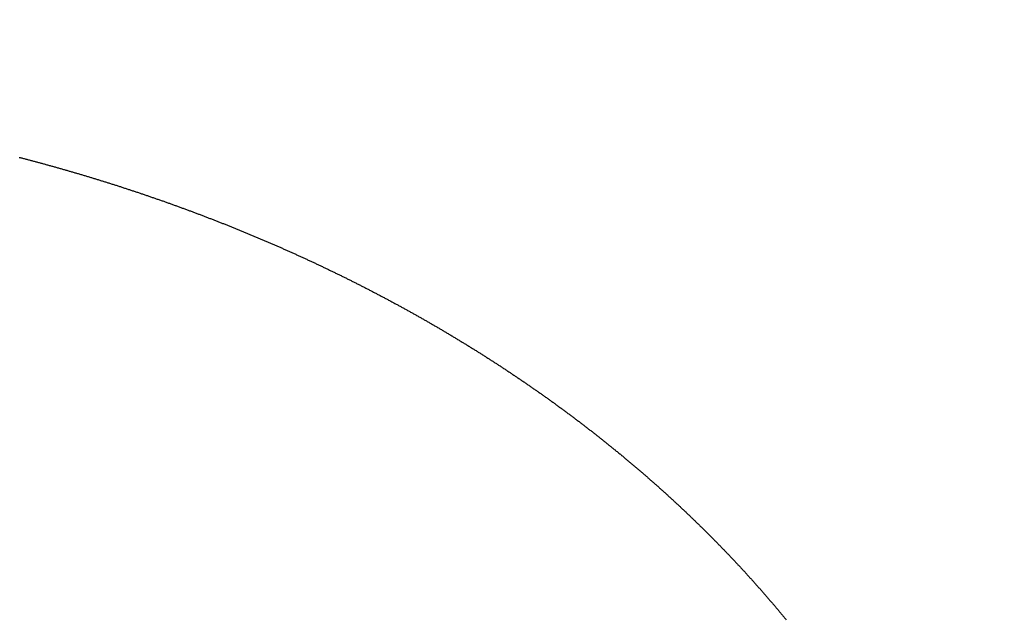
# Model space of a CAD drawing. Units: millimetres. Extents: x 2509 to 110222, y 9033 to 26233.
# Drawn here: x 7603 to 7606, y 19453 to 19455 of the extents above; entities that cross this region are included whole.
import ezdxf

# ---------------------------------------------------------------- set-up
doc = ezdxf.new("R2010")
doc.units = ezdxf.units.MM
doc.layers.add('BRIDGE_PACKER', color=7, linetype='Continuous')
doc.layers.add('P', color=7, linetype='Continuous')
doc.styles.get("Standard").update_dxf_attribs({"font": 'arial.ttf'})
doc.dimstyles.new('główny', dxfattribs={"dimtxt": 10, "dimasz": 3, "dimexe": 1, "dimexo": 5, "dimgap": 2, "dimtad": 1, "dimdec": 1, "dimrnd": 0.05, "dimdsep": 46, "dimtxsty": 'Standard', "dimcen": 1.5, "dimclrd": 5, "dimclre": 5, "dimclrt": 1, "dimadec": 1, "dimazin": 2, "dimtfac": 1, "dimtdec": 1, "dimtofl": 0, "dimtmove": 0, "dimatfit": 3, "dimfxl": 1, "dimtolj": 1, "dimtzin": 0, "dimarcsym": 0})

# ---------------------------------------------------------------- blocks, each defined once
blk = doc.blocks.new('*D140')
at = {"layer": 'Defpoints', "color": 0, "transparency": 16777216}
for p in [(7514.4088, 20906.5588), (7555.2478, 20906.5588), (7555.2478, 19406.5588)]:
    blk.add_point(p, dxfattribs=at)
at = {"layer": 'P', "color": 5, "lineweight": -2, "transparency": 16777216}
for p, q in [((7550.2478, 20906.5588), (7513.4088, 20906.5588)), ((7550.2478, 19406.5588), (7513.4088, 19406.5588))]:
    blk.add_line(p, q, dxfattribs=at)
at = {"layer": 'P', "color": 5, "linetype": 'Continuous', "lineweight": -2, "transparency": 16777216}
blk.add_line((7514.4088, 19409.5588), (7514.4088, 20903.5588), dxfattribs=at)
at = {"layer": 'P', "color": 5, "transparency": 16777216}
for points in [[(7513.9088, 20903.5588), (7514.9088, 20903.5588), (7514.4088, 20906.5588)], [(7513.9088, 19409.5588), (7514.9088, 19409.5588), (7514.4088, 19406.5588)]]:
    blk.add_solid(points, dxfattribs=at)
at = {"layer": 'P', "color": 1, "transparency": 16777216, "insert": (7474.1158, 20156.5588), "char_height": 75, "attachment_point": 5, "rotation": 90}
blk.add_mtext('\\A1;H = 1500', dxfattribs=at)
blk = doc.blocks.new('JOIN_INSERT_14_32901050618467')
at = {"layer": 'BRIDGE_PACKER', "lineweight": -3}
blk.add_polyline3d([(-47.5664, 9.7866, 0), (-47.5633, 9.7858, 0), (-47.5603, 9.785, 0), (-47.5573, 9.7842, 0), (-47.5542, 9.7834, 0), (-47.5512, 9.7827, 0), (-47.5482, 9.7819, 0), (-47.5451, 9.7811, 0), (-47.5421, 9.7803, 0), (-47.5391, 9.7795, 0), (-47.536, 9.7787, 0), (-47.533, 9.7779, 0), (-47.53, 9.7771, 0), (-47.5269, 9.7763, 0), (-47.5239, 9.7755, 0), (-47.5209, 9.7747, 0), (-47.5178, 9.7739, 0), (-47.5148, 9.7731, 0), (-47.5118, 9.7722, 0), (-47.5087, 9.7714, 0), (-47.5057, 9.7706, 0), (-47.5027, 9.7698, 0), (-47.4997, 9.769, 0), (-47.4966, 9.7682, 0), (-47.4936, 9.7674, 0), (-47.4906, 9.7665, 0), (-47.4875, 9.7657, 0), (-47.4845, 9.7649, 0), (-47.4815, 9.7641, 0), (-47.4785, 9.7632, 0), (-47.4754, 9.7624, 0), (-47.4724, 9.7616, 0), (-47.4694, 9.7608, 0), (-47.4664, 9.7599, 0), (-47.4633, 9.7591, 0), (-47.4603, 9.7583, 0), (-47.4573, 9.7574, 0), (-47.4543, 9.7566, 0), (-47.4513, 9.7558, 0), (-47.4482, 9.7549, 0), (-47.4452, 9.7541, 0), (-47.4422, 9.7532, 0), (-47.4392, 9.7524, 0), (-47.4361, 9.7515, 0), (-47.4331, 9.7507, 0), (-47.4301, 9.7499, 0), (-47.4271, 9.749, 0), (-47.4241, 9.7481, 0), (-47.4211, 9.7473, 0), (-47.418, 9.7464, 0), (-47.415, 9.7456, 0), (-47.412, 9.7447, 0), (-47.409, 9.7439, 0), (-47.406, 9.743, 0), (-47.403, 9.7421, 0), (-47.3999, 9.7413, 0), (-47.3969, 9.7404, 0), (-47.3939, 9.7395, 0), (-47.3909, 9.7387, 0), (-47.3879, 9.7378, 0), (-47.3849, 9.7369, 0), (-47.3819, 9.7361, 0), (-47.3788, 9.7352, 0), (-47.3758, 9.7343, 0), (-47.3728, 9.7334, 0), (-47.3698, 9.7326, 0), (-47.3668, 9.7317, 0), (-47.3638, 9.7308, 0), (-47.3608, 9.7299, 0), (-47.3578, 9.729, 0), (-47.3548, 9.7281, 0), (-47.3518, 9.7273, 0), (-47.3487, 9.7264, 0), (-47.3457, 9.7255, 0), (-47.3427, 9.7246, 0), (-47.3397, 9.7237, 0), (-47.3367, 9.7228, 0), (-47.3337, 9.7219, 0), (-47.3307, 9.721, 0), (-47.3277, 9.7201, 0), (-47.3247, 9.7192, 0), (-47.3217, 9.7183, 0), (-47.3187, 9.7174, 0), (-47.3157, 9.7165, 0), (-47.3127, 9.7156, 0), (-47.3097, 9.7147, 0), (-47.3067, 9.7138, 0), (-47.3037, 9.7129, 0), (-47.3007, 9.712, 0), (-47.2977, 9.711, 0), (-47.2947, 9.7101, 0), (-47.2917, 9.7092, 0), (-47.2887, 9.7083, 0), (-47.2857, 9.7074, 0), (-47.2827, 9.7065, 0), (-47.2797, 9.7055, 0), (-47.2767, 9.7046, 0), (-47.2737, 9.7037, 0), (-47.2707, 9.7027, 0), (-47.2677, 9.7018, 0), (-47.2647, 9.7009, 0), (-47.2617, 9.7, 0), (-47.2587, 9.699, 0), (-47.2557, 9.6981, 0), (-47.2527, 9.6972, 0), (-47.2497, 9.6962, 0), (-47.2467, 9.6953, 0), (-47.2438, 9.6943, 0), (-47.2408, 9.6934, 0), (-47.2378, 9.6925, 0), (-47.2348, 9.6915, 0), (-47.2318, 9.6906, 0), (-47.2288, 9.6896, 0), (-47.2258, 9.6887, 0), (-47.2228, 9.6877, 0), (-47.2198, 9.6868, 0), (-47.2168, 9.6858, 0), (-47.2139, 9.6849, 0), (-47.2109, 9.6839, 0), (-47.2079, 9.6829, 0), (-47.2049, 9.682, 0), (-47.2019, 9.681, 0), (-47.1989, 9.6801, 0), (-47.1959, 9.6791, 0), (-47.193, 9.6781, 0), (-47.19, 9.6772, 0), (-47.187, 9.6762, 0), (-47.184, 9.6752, 0), (-47.181, 9.6743, 0), (-47.1781, 9.6733, 0), (-47.1751, 9.6723, 0), (-47.1721, 9.6713, 0), (-47.1691, 9.6703, 0), (-47.1661, 9.6694, 0), (-47.1632, 9.6684, 0), (-47.1602, 9.6674, 0), (-47.1572, 9.6664, 0), (-47.1542, 9.6654, 0), (-47.1512, 9.6645, 0), (-47.1483, 9.6635, 0), (-47.1453, 9.6625, 0), (-47.1423, 9.6615, 0), (-47.1393, 9.6605, 0), (-47.1364, 9.6595, 0), (-47.1334, 9.6585, 0), (-47.1304, 9.6575, 0), (-47.1274, 9.6565, 0), (-47.1245, 9.6555, 0), (-47.1215, 9.6545, 0), (-47.1185, 9.6535, 0), (-47.1156, 9.6525, 0), (-47.1126, 9.6515, 0), (-47.1096, 9.6505, 0), (-47.1066, 9.6495, 0), (-47.1037, 9.6485, 0), (-47.1007, 9.6475, 0), (-47.0977, 9.6464, 0), (-47.0948, 9.6454, 0), (-47.0918, 9.6444, 0), (-47.0888, 9.6434, 0), (-47.0859, 9.6424, 0), (-47.0829, 9.6413, 0), (-47.0799, 9.6403, 0), (-47.077, 9.6393, 0), (-47.074, 9.6383, 0), (-47.071, 9.6373, 0), (-47.0681, 9.6362, 0), (-47.0651, 9.6352, 0), (-47.0622, 9.6342, 0), (-47.0592, 9.6331, 0), (-47.0562, 9.6321, 0), (-47.0533, 9.6311, 0), (-47.0503, 9.63, 0), (-47.0474, 9.629, 0), (-47.0444, 9.628, 0), (-47.0414, 9.6269, 0), (-47.0385, 9.6259, 0), (-47.0355, 9.6248, 0), (-47.0326, 9.6238, 0), (-47.0296, 9.6227, 0), (-47.0267, 9.6217, 0), (-47.0237, 9.6206, 0), (-47.0207, 9.6196, 0), (-47.0178, 9.6185, 0), (-47.0148, 9.6175, 0), (-47.0119, 9.6164, 0), (-47.0089, 9.6153, 0), (-47.006, 9.6143, 0), (-47.003, 9.6132, 0), (-47.0001, 9.6122, 0), (-46.9971, 9.6111, 0), (-46.9942, 9.61, 0), (-46.9912, 9.609, 0), (-46.9883, 9.6079, 0), (-46.9853, 9.6068, 0), (-46.9824, 9.6058, 0), (-46.9794, 9.6047, 0), (-46.9765, 9.6036, 0), (-46.9736, 9.6025, 0), (-46.9706, 9.6015, 0), (-46.9677, 9.6004, 0), (-46.9647, 9.5993, 0), (-46.9618, 9.5982, 0), (-46.9588, 9.5971, 0), (-46.9559, 9.596, 0), (-46.9529, 9.595, 0), (-46.95, 9.5939, 0), (-46.9471, 9.5928, 0), (-46.9441, 9.5917, 0), (-46.9412, 9.5906, 0), (-46.9382, 9.5895, 0), (-46.9353, 9.5884, 0), (-46.9324, 9.5873, 0), (-46.9294, 9.5862, 0), (-46.9265, 9.5851, 0), (-46.9236, 9.584, 0), (-46.9206, 9.5829, 0), (-46.9177, 9.5818, 0), (-46.9148, 9.5807, 0), (-46.9118, 9.5796, 0), (-46.9089, 9.5785, 0), (-46.9059, 9.5774, 0), (-46.903, 9.5762, 0), (-46.9001, 9.5751, 0), (-46.8972, 9.574, 0), (-46.8942, 9.5729, 0), (-46.8913, 9.5718, 0), (-46.8884, 9.5707, 0), (-46.8854, 9.5695, 0), (-46.8825, 9.5684, 0), (-46.8796, 9.5673, 0), (-46.8767, 9.5662, 0), (-46.8737, 9.565, 0), (-46.8708, 9.5639, 0), (-46.8679, 9.5628, 0), (-46.8649, 9.5617, 0), (-46.862, 9.5605, 0), (-46.8591, 9.5594, 0), (-46.8562, 9.5582, 0), (-46.8533, 9.5571, 0), (-46.8503, 9.556, 0), (-46.8474, 9.5548, 0), (-46.8445, 9.5537, 0), (-46.8416, 9.5525, 0), (-46.8387, 9.5514, 0), (-46.8357, 9.5503, 0), (-46.8328, 9.5491, 0), (-46.8299, 9.548, 0), (-46.827, 9.5468, 0), (-46.8241, 9.5457, 0), (-46.8211, 9.5445, 0), (-46.8182, 9.5433, 0), (-46.8153, 9.5422, 0), (-46.8124, 9.541, 0), (-46.8095, 9.5399, 0), (-46.8066, 9.5387, 0), (-46.8037, 9.5375, 0), (-46.8008, 9.5364, 0), (-46.7978, 9.5352, 0), (-46.7949, 9.534, 0), (-46.792, 9.5329, 0), (-46.7891, 9.5317, 0), (-46.7862, 9.5305, 0), (-46.7833, 9.5294, 0), (-46.7804, 9.5282, 0), (-46.7775, 9.527, 0), (-46.7746, 9.5258, 0), (-46.7717, 9.5246, 0), (-46.7688, 9.5235, 0), (-46.7659, 9.5223, 0), (-46.763, 9.5211, 0), (-46.7601, 9.5199, 0), (-46.7571, 9.5187, 0), (-46.7542, 9.5175, 0), (-46.7513, 9.5163, 0), (-46.7484, 9.5151, 0), (-46.7455, 9.5139, 0), (-46.7426, 9.5127, 0), (-46.7397, 9.5115, 0), (-46.7368, 9.5104, 0), (-46.7339, 9.5091, 0), (-46.7311, 9.5079, 0), (-46.7282, 9.5067, 0), (-46.7253, 9.5055, 0), (-46.7224, 9.5043, 0), (-46.7195, 9.5031, 0), (-46.7166, 9.5019, 0), (-46.7137, 9.5007, 0), (-46.7108, 9.4995, 0), (-46.7079, 9.4983, 0), (-46.705, 9.4971, 0), (-46.7021, 9.4959, 0), (-46.6992, 9.4946, 0), (-46.6963, 9.4934, 0), (-46.6935, 9.4922, 0), (-46.6906, 9.491, 0), (-46.6877, 9.4897, 0), (-46.6848, 9.4885, 0), (-46.6819, 9.4873, 0), (-46.679, 9.4861, 0), (-46.6761, 9.4848, 0), (-46.6732, 9.4836, 0), (-46.6704, 9.4824, 0), (-46.6675, 9.4811, 0), (-46.6646, 9.4799, 0), (-46.6617, 9.4787, 0), (-46.6588, 9.4774, 0), (-46.656, 9.4762, 0), (-46.6531, 9.4749, 0), (-46.6502, 9.4737, 0), (-46.6473, 9.4724, 0), (-46.6444, 9.4712, 0), (-46.6416, 9.4699, 0), (-46.6387, 9.4687, 0), (-46.6358, 9.4674, 0), (-46.6329, 9.4662, 0), (-46.6301, 9.4649, 0), (-46.6272, 9.4637, 0), (-46.6243, 9.4624, 0), (-46.6214, 9.4611, 0), (-46.6186, 9.4599, 0), (-46.6157, 9.4586, 0), (-46.6128, 9.4574, 0), (-46.61, 9.4561, 0), (-46.6071, 9.4548, 0), (-46.6042, 9.4536, 0), (-46.6014, 9.4523, 0), (-46.5985, 9.451, 0), (-46.5956, 9.4497, 0), (-46.5928, 9.4485, 0), (-46.5899, 9.4472, 0), (-46.587, 9.4459, 0), (-46.5842, 9.4446, 0), (-46.5813, 9.4434, 0), (-46.5784, 9.4421, 0), (-46.5756, 9.4408, 0), (-46.5727, 9.4395, 0), (-46.5699, 9.4382, 0), (-46.567, 9.4369, 0), (-46.5641, 9.4356, 0), (-46.5613, 9.4343, 0), (-46.5584, 9.433, 0), (-46.5556, 9.4318, 0), (-46.5527, 9.4305, 0), (-46.5499, 9.4292, 0), (-46.547, 9.4279, 0), (-46.5442, 9.4266, 0), (-46.5413, 9.4253, 0), (-46.5385, 9.4239, 0), (-46.5356, 9.4227, 0), (-46.5327, 9.4213, 0), (-46.5299, 9.42, 0), (-46.527, 9.4187, 0), (-46.5242, 9.4174, 0), (-46.5214, 9.4161, 0), (-46.5185, 9.4148, 0), (-46.5157, 9.4135, 0), (-46.5128, 9.4122, 0), (-46.51, 9.4108, 0), (-46.5071, 9.4095, 0), (-46.5043, 9.4082, 0), (-46.5014, 9.4069, 0), (-46.4986, 9.4055, 0), (-46.4958, 9.4042, 0), (-46.4929, 9.4029, 0), (-46.4901, 9.4016, 0), (-46.4872, 9.4002, 0), (-46.4844, 9.3989, 0), (-46.4816, 9.3976, 0), (-46.4787, 9.3962, 0), (-46.4759, 9.3949, 0), (-46.473, 9.3935, 0), (-46.4702, 9.3922, 0), (-46.4674, 9.3909, 0), (-46.4645, 9.3895, 0), (-46.4617, 9.3882, 0), (-46.4589, 9.3868, 0), (-46.456, 9.3855, 0), (-46.4532, 9.3841, 0), (-46.4504, 9.3828, 0), (-46.4476, 9.3814, 0), (-46.4447, 9.3801, 0), (-46.4419, 9.3787, 0), (-46.4391, 9.3773, 0), (-46.4362, 9.376, 0), (-46.4334, 9.3746, 0), (-46.4306, 9.3733, 0), (-46.4278, 9.3719, 0), (-46.4249, 9.3705, 0), (-46.4221, 9.3692, 0), (-46.4193, 9.3678, 0), (-46.4165, 9.3664, 0), (-46.4137, 9.365, 0), (-46.4108, 9.3637, 0), (-46.408, 9.3623, 0), (-46.4052, 9.3609, 0), (-46.4024, 9.3595, 0), (-46.3996, 9.3582, 0), (-46.3968, 9.3568, 0), (-46.3939, 9.3554, 0), (-46.3911, 9.354, 0), (-46.3883, 9.3526, 0), (-46.3855, 9.3512, 0), (-46.3827, 9.3498, 0), (-46.3799, 9.3485, 0), (-46.3771, 9.3471, 0), (-46.3743, 9.3457, 0), (-46.3715, 9.3443, 0), (-46.3686, 9.3429, 0), (-46.3658, 9.3415, 0), (-46.363, 9.3401, 0), (-46.3602, 9.3387, 0), (-46.3574, 9.3373, 0), (-46.3546, 9.3359, 0), (-46.3518, 9.3345, 0), (-46.349, 9.3331, 0), (-46.3462, 9.3316, 0), (-46.3434, 9.3302, 0), (-46.3406, 9.3288, 0), (-46.3378, 9.3274, 0), (-46.335, 9.326, 0), (-46.3322, 9.3246, 0), (-46.3294, 9.3232, 0), (-46.3266, 9.3217, 0), (-46.3238, 9.3203, 0), (-46.321, 9.3189, 0), (-46.3182, 9.3175, 0), (-46.3154, 9.3161, 0), (-46.3126, 9.3146, 0), (-46.3099, 9.3132, 0), (-46.3071, 9.3118, 0), (-46.3043, 9.3103, 0), (-46.3015, 9.3089, 0), (-46.2987, 9.3074, 0), (-46.2959, 9.306, 0), (-46.2931, 9.3046, 0), (-46.2903, 9.3031, 0), (-46.2876, 9.3017, 0), (-46.2848, 9.3003, 0), (-46.282, 9.2988, 0), (-46.2792, 9.2974, 0), (-46.2764, 9.2959, 0), (-46.2736, 9.2945, 0), (-46.2709, 9.293, 0), (-46.2681, 9.2916, 0), (-46.2653, 9.2901, 0), (-46.2625, 9.2887, 0), (-46.2597, 9.2872, 0), (-46.257, 9.2857, 0), (-46.2542, 9.2843, 0), (-46.2514, 9.2828, 0), (-46.2486, 9.2813, 0), (-46.2459, 9.2799, 0), (-46.2431, 9.2784, 0), (-46.2403, 9.2769, 0), (-46.2376, 9.2755, 0), (-46.2348, 9.274, 0), (-46.232, 9.2725, 0), (-46.2293, 9.2711, 0), (-46.2265, 9.2696, 0), (-46.2237, 9.2681, 0), (-46.221, 9.2666, 0), (-46.2182, 9.2651, 0), (-46.2154, 9.2637, 0), (-46.2127, 9.2622, 0), (-46.2099, 9.2607, 0), (-46.2071, 9.2592, 0), (-46.2044, 9.2577, 0), (-46.2016, 9.2562, 0), (-46.1989, 9.2547, 0), (-46.1961, 9.2532, 0), (-46.1933, 9.2517, 0), (-46.1906, 9.2502, 0), (-46.1878, 9.2487, 0), (-46.1851, 9.2472, 0), (-46.1823, 9.2457, 0), (-46.1796, 9.2442, 0), (-46.1768, 9.2427, 0), (-46.1741, 9.2412, 0), (-46.1713, 9.2397, 0), (-46.1686, 9.2382, 0), (-46.1658, 9.2367, 0), (-46.1631, 9.2352, 0), (-46.1603, 9.2337, 0), (-46.1576, 9.2322, 0), (-46.1548, 9.2307, 0), (-46.1521, 9.2291, 0), (-46.1493, 9.2276, 0), (-46.1466, 9.2261, 0), (-46.1439, 9.2246, 0), (-46.1411, 9.223, 0), (-46.1384, 9.2215, 0), (-46.1356, 9.22, 0), (-46.1329, 9.2185, 0), (-46.1302, 9.2169, 0), (-46.1274, 9.2154, 0), (-46.1247, 9.2139, 0), (-46.122, 9.2123, 0), (-46.1192, 9.2108, 0), (-46.1165, 9.2092, 0), (-46.1138, 9.2077, 0), (-46.111, 9.2062, 0), (-46.1083, 9.2046, 0), (-46.1056, 9.2031, 0), (-46.1028, 9.2015, 0), (-46.1001, 9.2, 0), (-46.0974, 9.1984, 0), (-46.0947, 9.1969, 0), (-46.0919, 9.1953, 0), (-46.0892, 9.1938, 0), (-46.0865, 9.1922, 0), (-46.0838, 9.1906, 0), (-46.0811, 9.1891, 0), (-46.0783, 9.1875, 0), (-46.0756, 9.186, 0), (-46.0729, 9.1844, 0), (-46.0702, 9.1828, 0), (-46.0675, 9.1813, 0), (-46.0647, 9.1797, 0), (-46.062, 9.1781, 0), (-46.0593, 9.1766, 0), (-46.0566, 9.175, 0), (-46.0539, 9.1734, 0), (-46.0512, 9.1718, 0), (-46.0485, 9.1703, 0), (-46.0458, 9.1687, 0), (-46.0431, 9.1671, 0), (-46.0403, 9.1655, 0), (-46.0376, 9.1639, 0), (-46.0349, 9.1623, 0), (-46.0322, 9.1608, 0), (-46.0295, 9.1592, 0), (-46.0268, 9.1576, 0), (-46.0241, 9.156, 0), (-46.0214, 9.1544, 0), (-46.0187, 9.1528, 0), (-46.016, 9.1512, 0), (-46.0133, 9.1496, 0), (-46.0106, 9.148, 0), (-46.0079, 9.1464, 0), (-46.0052, 9.1448, 0), (-46.0025, 9.1432, 0), (-45.9998, 9.1416, 0), (-45.9972, 9.14, 0), (-45.9945, 9.1384, 0), (-45.9918, 9.1367, 0), (-45.9891, 9.1351, 0), (-45.9864, 9.1335, 0), (-45.9837, 9.1319, 0), (-45.981, 9.1303, 0), (-45.9783, 9.1287, 0), (-45.9756, 9.1271, 0), (-45.973, 9.1254, 0), (-45.9703, 9.1238, 0), (-45.9676, 9.1222, 0), (-45.9649, 9.1205, 0), (-45.9622, 9.1189, 0), (-45.9596, 9.1173, 0), (-45.9569, 9.1157, 0), (-45.9542, 9.114, 0), (-45.9515, 9.1124, 0), (-45.9489, 9.1107, 0), (-45.9462, 9.1091, 0), (-45.9435, 9.1075, 0), (-45.9408, 9.1058, 0), (-45.9382, 9.1042, 0), (-45.9355, 9.1025, 0), (-45.9328, 9.1009, 0), (-45.9302, 9.0992, 0), (-45.9275, 9.0976, 0), (-45.9248, 9.096, 0), (-45.9222, 9.0943, 0), (-45.9195, 9.0926, 0), (-45.9168, 9.091, 0), (-45.9142, 9.0893, 0), (-45.9115, 9.0877, 0), (-45.9088, 9.086, 0), (-45.9062, 9.0843, 0), (-45.9035, 9.0827, 0), (-45.9009, 9.081, 0), (-45.8982, 9.0793, 0), (-45.8956, 9.0777, 0), (-45.8929, 9.076, 0), (-45.8902, 9.0743, 0), (-45.8876, 9.0727, 0), (-45.8849, 9.071, 0), (-45.8823, 9.0693, 0), (-45.8796, 9.0676, 0), (-45.877, 9.066, 0), (-45.8743, 9.0643, 0), (-45.8717, 9.0626, 0), (-45.869, 9.0609, 0), (-45.8664, 9.0592, 0), (-45.8638, 9.0575, 0), (-45.8611, 9.0558, 0), (-45.8585, 9.0541, 0), (-45.8558, 9.0525, 0), (-45.8532, 9.0508, 0), (-45.8506, 9.0491, 0), (-45.8479, 9.0474, 0), (-45.8453, 9.0457, 0), (-45.8427, 9.044, 0), (-45.84, 9.0423, 0), (-45.8374, 9.0406, 0), (-45.8348, 9.0389, 0), (-45.8321, 9.0372, 0), (-45.8295, 9.0355, 0), (-45.8269, 9.0337, 0), (-45.8242, 9.032, 0), (-45.8216, 9.0303, 0), (-45.819, 9.0286, 0), (-45.8164, 9.0269, 0), (-45.8137, 9.0252, 0), (-45.8111, 9.0234, 0), (-45.8085, 9.0217, 0), (-45.8059, 9.02, 0), (-45.8032, 9.0183, 0), (-45.8006, 9.0166, 0), (-45.798, 9.0148, 0), (-45.7954, 9.0131, 0), (-45.7928, 9.0114, 0), (-45.7902, 9.0096, 0), (-45.7875, 9.0079, 0), (-45.7849, 9.0062, 0), (-45.7823, 9.0044, 0), (-45.7797, 9.0027, 0), (-45.7771, 9.0009, 0), (-45.7745, 8.9992, 0), (-45.7719, 8.9975, 0), (-45.7693, 8.9957, 0), (-45.7667, 8.994, 0), (-45.7641, 8.9922, 0), (-45.7615, 8.9905, 0), (-45.7589, 8.9887, 0), (-45.7563, 8.987, 0), (-45.7537, 8.9852, 0), (-45.7511, 8.9835, 0), (-45.7485, 8.9817, 0), (-45.7459, 8.9799, 0), (-45.7433, 8.9782, 0), (-45.7407, 8.9764, 0), (-45.7381, 8.9747, 0), (-45.7355, 8.9729, 0), (-45.7329, 8.9711, 0), (-45.7303, 8.9694, 0), (-45.7277, 8.9676, 0), (-45.7251, 8.9658, 0), (-45.7226, 8.964, 0), (-45.72, 8.9623, 0), (-45.7174, 8.9605, 0), (-45.7148, 8.9587, 0), (-45.7122, 8.9569, 0), (-45.7096, 8.9551, 0), (-45.7071, 8.9534, 0), (-45.7045, 8.9516, 0), (-45.7019, 8.9498, 0), (-45.6993, 8.948, 0), (-45.6968, 8.9462, 0), (-45.6942, 8.9444, 0), (-45.6916, 8.9426, 0), (-45.689, 8.9408, 0), (-45.6865, 8.939, 0), (-45.6839, 8.9372, 0), (-45.6813, 8.9354, 0), (-45.6788, 8.9336, 0), (-45.6762, 8.9318, 0), (-45.6736, 8.93, 0), (-45.6711, 8.9282, 0), (-45.6685, 8.9264, 0), (-45.6659, 8.9246, 0), (-45.6634, 8.9228, 0), (-45.6608, 8.921, 0), (-45.6583, 8.9192, 0), (-45.6557, 8.9174, 0), (-45.6531, 8.9155, 0), (-45.6506, 8.9137, 0), (-45.648, 8.9119, 0), (-45.6455, 8.9101, 0), (-45.6429, 8.9083, 0), (-45.6404, 8.9064, 0), (-45.6378, 8.9046, 0), (-45.6353, 8.9028, 0), (-45.6327, 8.9009, 0), (-45.6302, 8.8991, 0), (-45.6276, 8.8973, 0), (-45.6251, 8.8954, 0), (-45.6226, 8.8936, 0), (-45.62, 8.8918, 0), (-45.6175, 8.8899, 0), (-45.6149, 8.8881, 0), (-45.6124, 8.8862, 0), (-45.6099, 8.8844, 0), (-45.6073, 8.8826, 0), (-45.6048, 8.8807, 0), (-45.6023, 8.8788, 0), (-45.5997, 8.877, 0), (-45.5972, 8.8751, 0), (-45.5947, 8.8733, 0), (-45.5921, 8.8714, 0), (-45.5896, 8.8696, 0), (-45.5871, 8.8677, 0), (-45.5846, 8.8659, 0), (-45.582, 8.864, 0), (-45.5795, 8.8621, 0), (-45.577, 8.8603, 0), (-45.5745, 8.8584, 0), (-45.572, 8.8565, 0), (-45.5694, 8.8547, 0), (-45.5669, 8.8528, 0), (-45.5644, 8.8509, 0), (-45.5619, 8.8491, 0), (-45.5594, 8.8472, 0), (-45.5569, 8.8453, 0), (-45.5544, 8.8434, 0), (-45.5518, 8.8415, 0), (-45.5493, 8.8397, 0), (-45.5468, 8.8378, 0), (-45.5443, 8.8359, 0), (-45.5418, 8.834, 0), (-45.5393, 8.8321, 0), (-45.5368, 8.8302, 0), (-45.5343, 8.8283, 0), (-45.5318, 8.8264, 0), (-45.5293, 8.8245, 0), (-45.5268, 8.8226, 0), (-45.5243, 8.8207, 0), (-45.5218, 8.8188, 0), (-45.5193, 8.8169, 0), (-45.5168, 8.815, 0), (-45.5144, 8.8131, 0), (-45.5119, 8.8112, 0), (-45.5094, 8.8093, 0), (-45.5069, 8.8074, 0), (-45.5044, 8.8055, 0), (-45.5019, 8.8036, 0), (-45.4994, 8.8017, 0), (-45.4969, 8.7997, 0), (-45.4945, 8.7978, 0), (-45.492, 8.7959, 0), (-45.4895, 8.794, 0), (-45.487, 8.792, 0), (-45.4846, 8.7901, 0), (-45.4821, 8.7882, 0), (-45.4796, 8.7863, 0), (-45.4771, 8.7843, 0), (-45.4747, 8.7824, 0), (-45.4722, 8.7805, 0), (-45.4697, 8.7785, 0), (-45.4673, 8.7766, 0), (-45.4648, 8.7747, 0), (-45.4623, 8.7727, 0), (-45.4599, 8.7708, 0), (-45.4574, 8.7689, 0), (-45.4549, 8.7669, 0), (-45.4525, 8.765, 0), (-45.45, 8.763, 0), (-45.4476, 8.7611, 0), (-45.4451, 8.7591, 0), (-45.4427, 8.7572, 0), (-45.4402, 8.7552, 0), (-45.4377, 8.7532, 0), (-45.4353, 8.7513, 0), (-45.4328, 8.7493, 0), (-45.4304, 8.7474, 0), (-45.428, 8.7454, 0), (-45.4255, 8.7434, 0), (-45.4231, 8.7415, 0), (-45.4206, 8.7395, 0), (-45.4182, 8.7376, 0), (-45.4157, 8.7356, 0), (-45.4133, 8.7336, 0), (-45.4109, 8.7316, 0), (-45.4084, 8.7297, 0), (-45.406, 8.7277, 0), (-45.4036, 8.7257, 0), (-45.4011, 8.7237, 0), (-45.3987, 8.7217, 0), (-45.3963, 8.7198, 0), (-45.3938, 8.7178, 0), (-45.3914, 8.7158, 0), (-45.389, 8.7138, 0), (-45.3866, 8.7118, 0), (-45.3841, 8.7098, 0), (-45.3817, 8.7078, 0), (-45.3793, 8.7058, 0), (-45.3769, 8.7038, 0), (-45.3744, 8.7018, 0), (-45.372, 8.6998, 0), (-45.3696, 8.6978, 0), (-45.3672, 8.6958, 0), (-45.3648, 8.6938, 0), (-45.3624, 8.6918, 0), (-45.36, 8.6898, 0), (-45.3576, 8.6878, 0), (-45.3551, 8.6858, 0), (-45.3527, 8.6838, 0), (-45.3503, 8.6818, 0), (-45.3479, 8.6798, 0), (-45.3455, 8.6777, 0), (-45.3431, 8.6757, 0), (-45.3407, 8.6737, 0), (-45.3383, 8.6717, 0), (-45.3359, 8.6697, 0), (-45.3335, 8.6676, 0), (-45.3311, 8.6656, 0), (-45.3288, 8.6636, 0), (-45.3264, 8.6616, 0), (-45.324, 8.6595, 0), (-45.3216, 8.6575, 0), (-45.3192, 8.6555, 0), (-45.3168, 8.6534, 0), (-45.3144, 8.6514, 0), (-45.312, 8.6493, 0), (-45.3097, 8.6473, 0), (-45.3073, 8.6453, 0), (-45.3049, 8.6432, 0), (-45.3025, 8.6412, 0), (-45.3002, 8.6391, 0), (-45.2978, 8.6371, 0), (-45.2954, 8.635, 0), (-45.293, 8.633, 0), (-45.2907, 8.6309, 0), (-45.2883, 8.6289, 0), (-45.2859, 8.6268, 0), (-45.2836, 8.6248, 0), (-45.2812, 8.6227, 0), (-45.2788, 8.6206, 0), (-45.2765, 8.6186, 0), (-45.2741, 8.6165, 0), (-45.2717, 8.6144, 0), (-45.2694, 8.6124, 0), (-45.267, 8.6103, 0), (-45.2647, 8.6082, 0), (-45.2623, 8.6061, 0), (-45.26, 8.6041, 0), (-45.2576, 8.602, 0), (-45.2553, 8.5999, 0), (-45.2529, 8.5978, 0), (-45.2506, 8.5958, 0), (-45.2482, 8.5937, 0), (-45.2459, 8.5916, 0), (-45.2435, 8.5895, 0), (-45.2412, 8.5874, 0), (-45.2389, 8.5853, 0), (-45.2365, 8.5832, 0), (-45.2342, 8.5811, 0), (-45.2319, 8.5791, 0), (-45.2295, 8.577, 0), (-45.2272, 8.5748, 0), (-45.2249, 8.5728, 0), (-45.2225, 8.5707, 0), (-45.2202, 8.5686, 0), (-45.2179, 8.5664, 0), (-45.2156, 8.5643, 0), (-45.2132, 8.5622, 0), (-45.2109, 8.5601, 0), (-45.2086, 8.558, 0), (-45.2063, 8.5559, 0), (-45.204, 8.5538, 0), (-45.2016, 8.5517, 0), (-45.1993, 8.5496, 0), (-45.197, 8.5474, 0), (-45.1947, 8.5453, 0), (-45.1924, 8.5432, 0), (-45.1901, 8.5411, 0), (-45.1878, 8.5389, 0), (-45.1855, 8.5368, 0), (-45.1832, 8.5347, 0), (-45.1809, 8.5326, 0), (-45.1786, 8.5304, 0), (-45.1763, 8.5283, 0), (-45.174, 8.5262, 0), (-45.1717, 8.524, 0), (-45.1694, 8.5219, 0), (-45.1671, 8.5198, 0), (-45.1648, 8.5176, 0), (-45.1625, 8.5155, 0), (-45.1602, 8.5133, 0), (-45.1579, 8.5112, 0), (-45.1556, 8.509, 0), (-45.1533, 8.5069, 0), (-45.1511, 8.5047, 0), (-45.1488, 8.5026, 0), (-45.1465, 8.5004, 0), (-45.1442, 8.4983, 0), (-45.1419, 8.4961, 0), (-45.1397, 8.494, 0), (-45.1374, 8.4918, 0), (-45.1351, 8.4896, 0), (-45.1329, 8.4875, 0), (-45.1306, 8.4853, 0), (-45.1283, 8.4832, 0), (-45.126, 8.481, 0), (-45.1238, 8.4788, 0), (-45.1215, 8.4766, 0), (-45.1193, 8.4745, 0), (-45.117, 8.4723, 0), (-45.1147, 8.4701, 0), (-45.1125, 8.4679, 0), (-45.1102, 8.4658, 0), (-45.108, 8.4636, 0), (-45.1057, 8.4614, 0), (-45.1035, 8.4592, 0), (-45.1012, 8.457, 0), (-45.099, 8.4548, 0), (-45.0967, 8.4527, 0), (-45.0945, 8.4505, 0), (-45.0922, 8.4483, 0), (-45.09, 8.4461, 0), (-45.0878, 8.4439, 0), (-45.0855, 8.4417, 0), (-45.0833, 8.4395, 0), (-45.081, 8.4373, 0), (-45.0788, 8.4351, 0), (-45.0766, 8.4329, 0), (-45.0744, 8.4307, 0), (-45.0721, 8.4285, 0), (-45.0699, 8.4263, 0), (-45.0677, 8.424, 0), (-45.0654, 8.4218, 0), (-45.0632, 8.4196, 0), (-45.061, 8.4174, 0), (-45.0588, 8.4152, 0), (-45.0566, 8.413, 0), (-45.0544, 8.4108, 0), (-45.0521, 8.4085, 0), (-45.0499, 8.4063, 0), (-45.0477, 8.4041, 0), (-45.0455, 8.4019, 0), (-45.0433, 8.3996, 0), (-45.0411, 8.3974, 0), (-45.0389, 8.3952, 0), (-45.0367, 8.3929, 0), (-45.0345, 8.3907, 0), (-45.0323, 8.3885, 0), (-45.0301, 8.3862, 0), (-45.0279, 8.384, 0), (-45.0257, 8.3818, 0), (-45.0235, 8.3795, 0), (-45.0213, 8.3773, 0), (-45.0191, 8.375, 0), (-45.0169, 8.3728, 0), (-45.0147, 8.3705, 0), (-45.0126, 8.3683, 0), (-45.0104, 8.366, 0), (-45.0082, 8.3638, 0), (-45.006, 8.3615, 0), (-45.0038, 8.3593, 0), (-45.0017, 8.357, 0), (-44.9995, 8.3547, 0), (-44.9973, 8.3525, 0), (-44.9951, 8.3502, 0), (-44.993, 8.348, 0), (-44.9908, 8.3457, 0), (-44.9886, 8.3434, 0), (-44.9865, 8.3412, 0), (-44.9843, 8.3389, 0), (-44.9821, 8.3366, 0), (-44.98, 8.3344, 0), (-44.9778, 8.3321, 0), (-44.9757, 8.3298, 0), (-44.9735, 8.3275, 0), (-44.9713, 8.3252, 0), (-44.9692, 8.323, 0), (-44.967, 8.3207, 0), (-44.9649, 8.3184, 0), (-44.9628, 8.3161, 0), (-44.9606, 8.3138, 0), (-44.9585, 8.3115, 0), (-44.9563, 8.3092, 0), (-44.9542, 8.3069, 0), (-44.952, 8.3046, 0), (-44.9499, 8.3024, 0), (-44.9478, 8.3001, 0), (-44.9456, 8.2978, 0), (-44.9435, 8.2955, 0), (-44.9414, 8.2932, 0), (-44.9392, 8.2909, 0), (-44.9371, 8.2885, 0), (-44.935, 8.2862, 0), (-44.9329, 8.2839, 0), (-44.9308, 8.2816, 0), (-44.9286, 8.2793, 0), (-44.9265, 8.277, 0), (-44.9244, 8.2747, 0), (-44.9223, 8.2724, 0), (-44.9202, 8.27, 0), (-44.9181, 8.2677, 0), (-44.916, 8.2654, 0), (-44.9138, 8.2631, 0), (-44.9117, 8.2607, 0), (-44.9096, 8.2584, 0), (-44.9075, 8.2561, 0), (-44.9054, 8.2538, 0), (-44.9033, 8.2514, 0), (-44.9012, 8.2491, 0), (-44.8991, 8.2468, 0), (-44.897, 8.2444, 0), (-44.895, 8.2421, 0), (-44.8929, 8.2398, 0), (-44.8908, 8.2374, 0), (-44.8887, 8.2351, 0), (-44.8866, 8.2327, 0), (-44.8845, 8.2304, 0), (-44.8824, 8.228, 0), (-44.8804, 8.2257, 0), (-44.8783, 8.2233, 0), (-44.8762, 8.221, 0), (-44.8741, 8.2186, 0), (-44.8721, 8.2163, 0), (-44.87, 8.2139, 0), (-44.8679, 8.2116, 0), (-44.8659, 8.2092, 0), (-44.8638, 8.2069, 0), (-44.8617, 8.2045, 0), (-44.8597, 8.2021, 0), (-44.8576, 8.1998, 0), (-44.8556, 8.1974, 0), (-44.8535, 8.195, 0), (-44.8514, 8.1927, 0), (-44.8494, 8.1903, 0), (-44.8473, 8.1879, 0), (-44.8453, 8.1855, 0), (-44.8432, 8.1832, 0), (-44.8412, 8.1808, 0), (-44.8392, 8.1784, 0), (-44.8371, 8.176, 0), (-44.8351, 8.1736, 0), (-44.833, 8.1713, 0), (-44.831, 8.1689, 0), (-44.829, 8.1665, 0), (-44.8269, 8.1641, 0), (-44.8249, 8.1617, 0), (-44.8229, 8.1593, 0), (-44.8208, 8.1569, 0), (-44.8188, 8.1545, 0), (-44.8168, 8.1521, 0), (-44.8148, 8.1497, 0), (-44.8128, 8.1473, 0), (-44.8107, 8.1449, 0), (-44.8087, 8.1425, 0), (-44.8067, 8.1401, 0), (-44.8047, 8.1377, 0), (-44.8027, 8.1353, 0), (-44.8007, 8.1329, 0), (-44.7987, 8.1305, 0), (-44.7967, 8.1281, 0), (-44.7947, 8.1257, 0), (-44.7927, 8.1233, 0), (-44.7907, 8.1208, 0), (-44.7887, 8.1184, 0), (-44.7867, 8.116, 0), (-44.7847, 8.1136, 0), (-44.7827, 8.1112, 0), (-44.7807, 8.1087, 0), (-44.7787, 8.1063, 0)], dxfattribs=at)

msp = doc.modelspace()

# ---------------------------------------------------------------- block references
at = {"extrusion": (0, 0, -1), "xscale": -1, "zscale": -0.2}
msp.add_blockref('JOIN_INSERT_14_32901050618467', (-7650.2478, 19444.5588), dxfattribs=at)

# ---------------------------------------------------------------- dimensions: what is measured, and where the dimension line sits
at = {"layer": 'P'}
dim = msp.add_linear_dim(base=(7514.4088, 20906.5588), p1=(7555.2478, 19406.5588), p2=(7555.2478, 20906.5588), angle=90, text='H = <>', dimstyle='główny', override={"dimtxt": 75}, dxfattribs=at)
dim.commit()
dim.dimension.update_dxf_attribs({"geometry": '*D140', "text_midpoint": (7474.1158, 20156.5588)})

doc.saveas('drawing.dxf')
